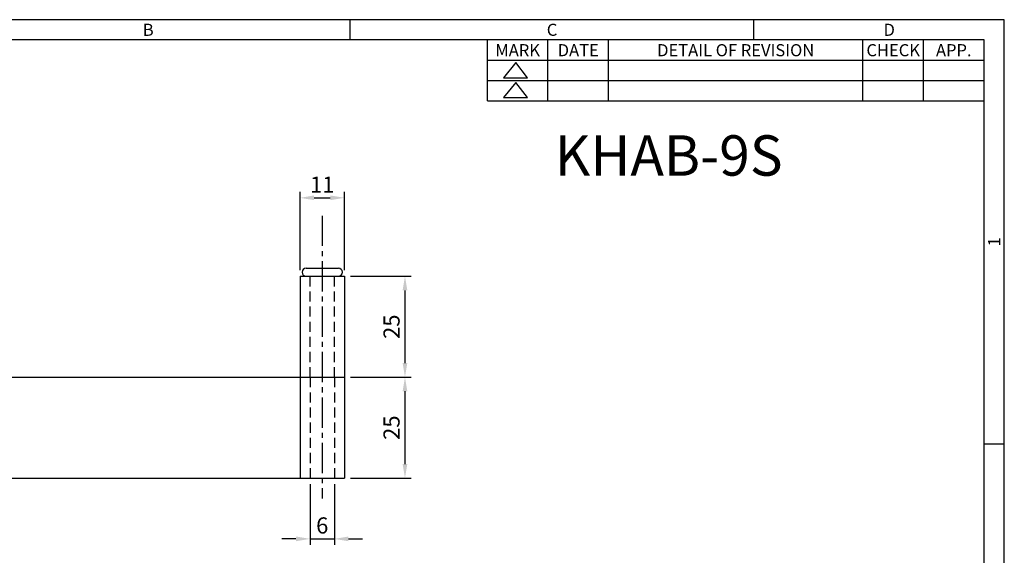
# Model space of a CAD drawing. Extents: x 0 to 367, y 0 to 257.
# Drawn here: x 123 to 367, y 124 to 257 of the extents above; entities that cross this region are included whole.
import ezdxf
from ezdxf.enums import TextEntityAlignment as Align

# ---------------------------------------------------------------- set-up
doc = ezdxf.new("R2010")
doc.units = 0
doc.header["$LTSCALE"] = 10
doc.header["$MEASUREMENT"] = 0
for name, pattern in [('CENTER2', [1.125, 0.75, -0.125, 0.125, -0.125]), ('HIDDEN', [0.375, 0.25, -0.125]), ('HIDDEN2', [4.7625, 3.175, -1.5875])]:
    doc.linetypes.add(name, pattern=pattern)
doc.layers.get('0').update_dxf_attribs({"linetype": 'CONTINUOUS'})
doc.layers.get('Defpoints').update_dxf_attribs({"linetype": 'CONTINUOUS'})
for name, color, linetype in [('Layer1', 7, 'CONTINUOUS'), ('Layer2', 2, 'HIDDEN2'), ('Layer3', 3, 'CONTINUOUS'), ('Layer4', 1, 'CENTER2')]:
    doc.layers.add(name, color=color, linetype=linetype)
doc.styles.get("Standard").update_dxf_attribs({"font": 'BareunDotum1.ttf', "width": 0.8})
doc.styles.add('style1', font='gulim.ttc')
doc.dimstyles.get("Standard").update_dxf_attribs({"dimtxt": 2.5, "dimasz": 2.5, "dimexe": 1, "dimexo": 1, "dimgap": 0.8, "dimtad": 1, "dimtoh": 1, "dimdec": 4, "dimdsep": 46, "dimtxsty": 'Standard', "dimcen": 0, "dimclrd": 6, "dimclre": 6, "dimazin": 2, "dimtfac": 1, "dimtdec": 4, "dimtmove": 0, "dimatfit": 3, "dimfxl": 1, "dimtolj": 1, "dimtzin": 0, "dimarcsym": 0})

# ---------------------------------------------------------------- blocks, each defined once
blk = doc.blocks.new('*D9')
at = {"color": 6, "lineweight": -2}
for p, q in [((205.09, 193.47), (220.08, 193.47)), ((218.58, 189.97), (218.58, 171.97)), ((205.09, 168.47), (220.08, 168.47))]:
    blk.add_line(p, q, dxfattribs=at)
at = {"color": 6}
for points in [[(219.16, 189.97), (217.99, 189.97), (218.58, 193.47)], [(217.99, 171.97), (219.16, 171.97), (218.58, 168.47)]]:
    blk.add_solid(points, dxfattribs=at)
at = {"layer": 'Defpoints', "color": 0}
for p in [(203.59, 193.47), (203.59, 168.47), (218.58, 168.47)]:
    blk.add_point(p, dxfattribs=at)
at = {"color": 0, "insert": (215.25, 180.97), "char_height": 4, "attachment_point": 5, "rotation": 90}
blk.add_mtext('\\A1;25', dxfattribs=at)
blk = doc.blocks.new('_DotSmall')
at = {"color": 0, "linetype": 'ByBlock', "const_width": 0.5}
blk.add_lwpolyline([(-0.0625, 0, 1), (0.0625, 0, 1)], format="xyb", close=True, dxfattribs=at)
blk = doc.blocks.new('*D10')
at = {"color": 6, "lineweight": -2}
for p, q in [((217.08, 168.47), (217.08, 168.47)), ((218.58, 164.97), (218.58, 146.97)), ((205.09, 143.47), (220.08, 143.47))]:
    blk.add_line(p, q, dxfattribs=at)
at = {"color": 6}
for points in [[(219.16, 164.97), (217.99, 164.97), (218.58, 168.47)], [(217.99, 146.97), (219.16, 146.97), (218.58, 143.47)]]:
    blk.add_solid(points, dxfattribs=at)
at = {"layer": 'Defpoints', "color": 0}
for p in [(218.58, 168.47), (203.59, 143.47), (218.58, 143.47)]:
    blk.add_point(p, dxfattribs=at)
at = {"color": 0, "insert": (215.25, 155.97), "char_height": 4, "attachment_point": 5, "rotation": 90}
blk.add_mtext('\\A1;25', dxfattribs=at)
blk = doc.blocks.new('*D11')
at = {"color": 6, "lineweight": -2}
for p, q in [((192.59, 194.97), (192.59, 214.39)), ((196.09, 212.89), (200.09, 212.89)), ((203.59, 194.97), (203.59, 214.39))]:
    blk.add_line(p, q, dxfattribs=at)
at = {"color": 6}
for points in [[(196.09, 213.48), (196.09, 212.31), (192.59, 212.89)], [(200.09, 212.31), (200.09, 213.48), (203.59, 212.89)]]:
    blk.add_solid(points, dxfattribs=at)
at = {"layer": 'Defpoints', "color": 0}
for p in [(203.59, 212.89), (192.59, 193.47), (203.59, 193.47)]:
    blk.add_point(p, dxfattribs=at)
at = {"color": 0, "insert": (198.09, 216.15), "char_height": 4, "attachment_point": 5}
blk.add_mtext('\\A1;11', dxfattribs=at)
blk = doc.blocks.new('*D12')
at = {"color": 6, "lineweight": -2}
for p, q in [((195.09, 141.97), (195.09, 126.93)), ((201.09, 141.97), (201.09, 126.93)), ((191.59, 128.43), (188.09, 128.43)), ((195.09, 128.43), (201.09, 128.43)), ((204.59, 128.43), (208.09, 128.43))]:
    blk.add_line(p, q, dxfattribs=at)
at = {"color": 6}
for points in [[(191.59, 127.85), (191.59, 129.02), (195.09, 128.43)], [(204.59, 129.02), (204.59, 127.85), (201.09, 128.43)]]:
    blk.add_solid(points, dxfattribs=at)
at = {"layer": 'Defpoints', "color": 0}
for p in [(195.09, 143.47), (201.09, 143.47), (201.09, 128.43)]:
    blk.add_point(p, dxfattribs=at)
at = {"color": 0, "insert": (198.09, 131.76), "char_height": 4, "attachment_point": 5}
blk.add_mtext('\\A1;6', dxfattribs=at)

msp = doc.modelspace()

# ---------------------------------------------------------------- linework, layer by layer
at = {"color": 3}
for p, q in [((367, 257), (0, 257)), ((205, 252), (205, 257)), ((305, 252), (305, 257)), ((367, 0), (367, 257)), ((362, 252), (5, 252)), ((238.984, 236.881), (238.984, 252)), ((253.984, 236.881), (253.984, 252)), ((362, 5), (362, 252)), ((361.984, 246.881), (238.984, 246.881)), ((246.049, 246.379), (242.961, 242.613)), ((248.946, 242.613), (246.049, 246.379)), ((242.961, 242.613), (248.946, 242.613)), ((246.049, 241.469), (242.961, 237.703)), ((248.946, 237.703), (246.049, 241.469)), ((238.984, 236.881), (362, 236.881)), ((242.961, 237.703), (248.946, 237.703)), ((362, 152), (367, 152))]:
    msp.add_line(p, q, dxfattribs=at)
at = {"color": 5}
for p, q in [((268.984, 236.881), (268.984, 252)), ((331.984, 236.881), (331.984, 252)), ((346.984, 236.881), (346.984, 252)), ((361.984, 241.881), (238.984, 241.881))]:
    msp.add_line(p, q, dxfattribs=at)
at = {"layer": 'Layer1', "color": 2, "linetype": 'HIDDEN'}
for p, q in [((195.087, 168.466), (195.087, 193.466)), ((201.087, 168.466), (201.087, 193.466))]:
    msp.add_line(p, q, dxfattribs=at)
at = {"layer": 'Layer1', "color": 7}
msp.add_line((192.587, 168.466), (192.587, 143.466), dxfattribs=at)
at = {"layer": 'Layer2', "linetype": 'HIDDEN'}
for p, q in [((195.087, 168.466), (195.087, 143.466)), ((201.087, 168.466), (201.087, 143.466))]:
    msp.add_line(p, q, dxfattribs=at)
at = {"layer": 'Layer3', "color": 7}
for p, q in [((194.087, 195.466), (202.087, 195.466)), ((192.587, 193.466), (203.587, 193.466)), ((192.587, 193.466), (203.587, 193.466)), ((192.587, 193.466), (192.587, 168.466)), ((203.587, 193.466), (203.587, 143.466)), ((97.087, 168.466), (203.587, 168.466)), ((97.087, 143.466), (203.587, 143.466))]:
    msp.add_line(p, q, dxfattribs=at)
at = {"layer": 'Layer3'}
for p, q in [((193.087, 194.466), (193.087, 194.466)), ((203.087, 194.466), (203.087, 194.466))]:
    msp.add_line(p, q, dxfattribs=at)
at = {"layer": 'Layer3', "color": 7}
for centre, start, end in [((194.087, 194.466), 90, 180), ((202.087, 194.466), 0, 90), ((194.087, 194.466), 180, 270), ((202.087, 194.466), 270, 0)]:
    msp.add_arc(centre, 1, start, end, dxfattribs=at)
at = {"layer": 'Layer4'}
msp.add_line((198.087, 208.466), (198.087, 138.466), dxfattribs=at)

# ---------------------------------------------------------------- texts
at = {"color": 3, "style": 'style1'}
for s, p in [('C', (255, 254.5)), ('B', (155, 254.5)), ('D', (338.5, 254.5)), ('MARK', (246.484, 249.441)), ('DATE', (261.484, 249.441)), ('DETAIL OF REVISION', (300.484, 249.441)), ('CHECK', (339.484, 249.441)), ('APP.', (354.484, 249.441))]:
    msp.add_text(s, height=3, dxfattribs=at).set_placement(p, align=Align.MIDDLE_CENTER)
msp.add_text('1', height=3, rotation=90, dxfattribs=at).set_placement((364.5, 202), align=Align.MIDDLE_CENTER)
at = {"color": 7, "insert": (255.666, 228.372), "char_height": 10, "width": 80.16726, "attachment_point": 1}
msp.add_mtext('KHAB-9S', dxfattribs=at)

# ---------------------------------------------------------------- dimensions: what is measured, and where the dimension line sits
at = {"color": 7}
for base, p1, p2, picture, middle in [((203.587, 212.892), (192.587, 193.466), (203.587, 193.466), '*D11', (198.087, 216.15)), ((201.087, 128.434), (195.087, 143.466), (201.087, 143.466), '*D12', (198.087, 131.761))]:
    dim = msp.add_linear_dim(base=base, p1=p1, p2=p2, dimstyle='Standard', override={"dimtxt": 4, "dimasz": 3.5, "dimexe": 1.5, "dimexo": 1.5, "dimgap": 1.2, "dimdec": 2, "dimblk1": 'DotSmall', "dimtdec": 2, "dimtfill": 0}, dxfattribs=at)
    dim.commit()
    dim.dimension.update_dxf_attribs({"geometry": picture, "text_midpoint": middle})
for base, p1, p2, picture, middle in [((218.577, 168.466), (203.587, 193.466), (203.587, 168.466), '*D9', (215.25, 180.966)), ((218.577, 143.466), (218.577, 168.466), (203.587, 143.466), '*D10', (215.25, 155.966))]:
    dim = msp.add_linear_dim(base=base, p1=p1, p2=p2, angle=90, dimstyle='Standard', override={"dimtxt": 4, "dimasz": 3.5, "dimexe": 1.5, "dimexo": 1.5, "dimgap": 1.2, "dimdec": 2, "dimblk1": 'DotSmall', "dimtdec": 2, "dimtfill": 0}, dxfattribs=at)
    dim.commit()
    dim.dimension.update_dxf_attribs({"geometry": picture, "text_midpoint": middle})

doc.saveas('drawing.dxf')
